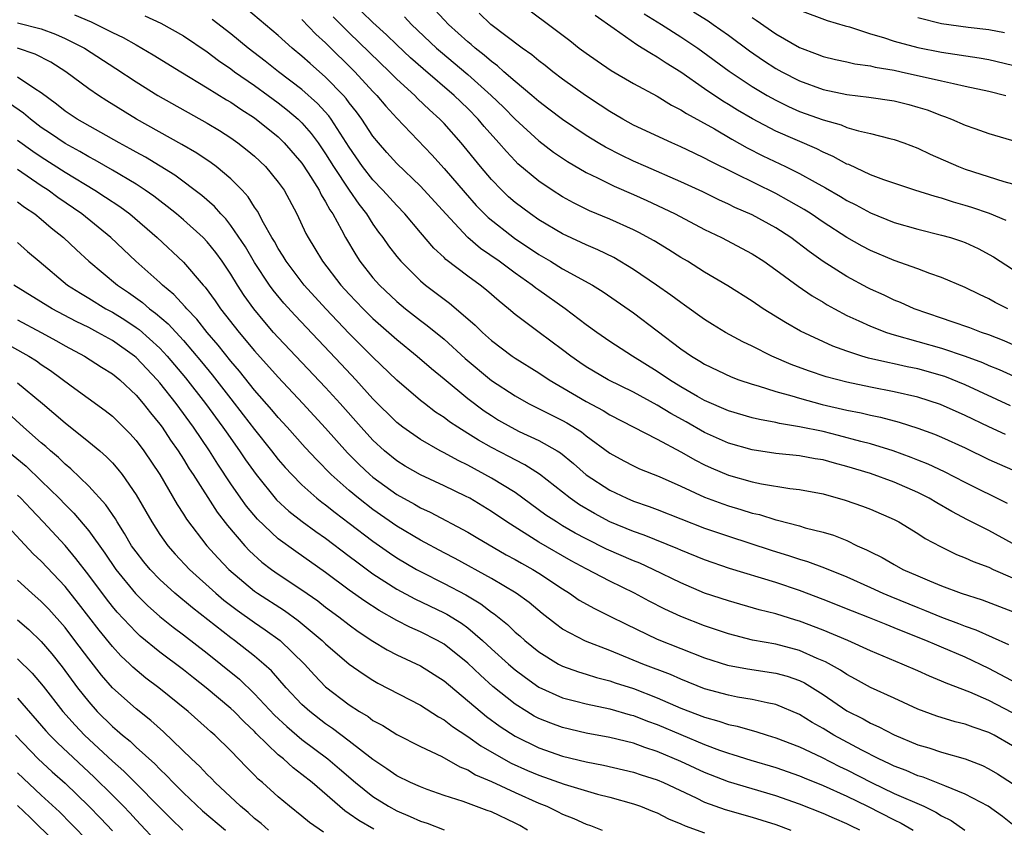
# Model space of a CAD drawing. Units: inches. Extents: x 2505447 to 2508000, y 1518000 to 1521000.
# Drawn here: x 2506031 to 2506114, y 1518177 to 1518245 of the extents above; entities that cross this region are included whole.
import ezdxf

# ---------------------------------------------------------------- set-up
doc = ezdxf.new("R2010")
doc.units = ezdxf.units.IN
doc.header["$MEASUREMENT"] = 0
doc.layers.add('LD25051518_2ft', color=113, linetype='Continuous')

msp = doc.modelspace()

# ---------------------------------------------------------------- linework, layer by layer
at = {"layer": 'LD25051518_2ft'}
for points, elevation in [([(2506073.047, 1518247.047), (2506075.805, 1518245), (2506077.626, 1518243.626), (2506078.414, 1518243), (2506079, 1518242.563), (2506079.915, 1518241.915), (2506081.105, 1518241.105), (2506083, 1518240.002), (2506085, 1518238.927), (2506086.191, 1518238.191), (2506087, 1518237.795), (2506087.472, 1518237.472), (2506089.827, 1518236.173), (2506091.303, 1518235.303), (2506092.588, 1518234.588), (2506093.917, 1518233.917), (2506095.832, 1518233), (2506097, 1518232.418), (2506098.32, 1518231.68), (2506099.208, 1518231.208), (2506100.468, 1518230.468), (2506101, 1518230.136), (2506101.762, 1518229.762), (2506103, 1518229.091), (2506105, 1518228.29), (2506107, 1518227.712), (2506109, 1518227.22), (2506109.749, 1518227), (2506110.694, 1518226.694), (2506111, 1518226.581), (2506112.082, 1518226.082), (2506113.39, 1518225.39), (2506117.059, 1518223)], 7694), ([(2506114.566, 1518204.565), (2506111, 1518206.338), (2506109.234, 1518207.234), (2506107.875, 1518207.875), (2506107, 1518208.212), (2506106.444, 1518208.444), (2506104.905, 1518209), (2506103, 1518209.605), (2506102.193, 1518209.807), (2506100.312, 1518210.312), (2506099, 1518210.627), (2506097, 1518211.042), (2506095.31, 1518211.31), (2506095, 1518211.39), (2506093.636, 1518211.636), (2506093, 1518211.797), (2506091, 1518212.39), (2506089, 1518213.259), (2506088.409, 1518213.591), (2506087, 1518214.405), (2506086.027, 1518215), (2506085, 1518215.707), (2506082.903, 1518217), (2506081, 1518218.226), (2506079.887, 1518219), (2506079, 1518219.649), (2506077.223, 1518221), (2506075, 1518222.555), (2506074.741, 1518222.741), (2506074.427, 1518223), (2506073, 1518223.998), (2506071.646, 1518225), (2506070.084, 1518226.084), (2506069.014, 1518227.014), (2506067.142, 1518229), (2506065, 1518231.343), (2506063, 1518233.245), (2506062.173, 1518234.173), (2506061.459, 1518235), (2506061, 1518235.573), (2506060.07, 1518237), (2506059.619, 1518237.619), (2506059, 1518238.388), (2506058.742, 1518238.742), (2506058.509, 1518239), (2506057, 1518240.555), (2506055.695, 1518241.695), (2506055, 1518242.331), (2506054.173, 1518243), (2506053, 1518244.05), (2506050.321, 1518246.321)], 7680), ([(2506119.818, 1518215.818), (2506114.291, 1518218.291), (2506113, 1518218.785), (2506112.359, 1518219), (2506111.376, 1518219.375), (2506109.907, 1518219.907), (2506109, 1518220.2), (2506106.699, 1518221), (2506105.53, 1518221.53), (2506105, 1518221.736), (2506104.14, 1518222.141), (2506103, 1518222.651), (2506102.769, 1518222.769), (2506101, 1518223.722), (2506099, 1518224.998), (2506097.826, 1518225.826), (2506096.264, 1518227), (2506095, 1518227.817), (2506093, 1518228.921), (2506091.557, 1518229.557), (2506091, 1518229.834), (2506090.198, 1518230.198), (2506088.856, 1518230.856), (2506087, 1518231.712), (2506084.022, 1518233), (2506083, 1518233.454), (2506081.953, 1518233.953), (2506080.632, 1518234.632), (2506080.019, 1518235), (2506079, 1518235.633), (2506077, 1518236.964), (2506075.85, 1518237.85), (2506075, 1518238.477), (2506074.404, 1518239), (2506073, 1518240.169), (2506072.05, 1518241), (2506071.502, 1518241.502), (2506071, 1518241.856), (2506070.399, 1518242.399), (2506069.615, 1518243), (2506069.293, 1518243.293), (2506069, 1518243.52), (2506067.369, 1518245), (2506067, 1518245.378), (2506066.226, 1518246.226)], 7690), ([(2506097, 1518246.204), (2506099.332, 1518245.332), (2506100.869, 1518244.868), (2506101.221, 1518244.779), (2506103, 1518244.201), (2506104.109, 1518243.89), (2506105, 1518243.591), (2506107, 1518243.06), (2506109, 1518242.664), (2506112.185, 1518242.185), (2506113, 1518242.032), (2506115, 1518241.558)], 7704), ([(2506035.809, 1518245.809), (2506037.209, 1518245.208), (2506037.664, 1518245), (2506039, 1518244.327), (2506039.902, 1518243.902), (2506041, 1518243.268), (2506041.494, 1518243), (2506042.439, 1518242.439), (2506044.765, 1518241), (2506047, 1518239.65), (2506048.634, 1518238.634), (2506049, 1518238.425), (2506049.836, 1518237.836), (2506051, 1518237.11), (2506053, 1518235.496), (2506053.51, 1518235), (2506055, 1518233.275), (2506055.539, 1518232.461), (2506056.444, 1518231), (2506056.619, 1518230.619), (2506057, 1518230.02), (2506057.349, 1518229.349), (2506057.604, 1518229), (2506058.349, 1518227.651), (2506058.681, 1518227), (2506059.538, 1518225.538), (2506059.892, 1518225), (2506061, 1518223.613), (2506061.541, 1518223), (2506063, 1518221.62), (2506063.736, 1518221), (2506065, 1518220.001), (2506065.582, 1518219.582), (2506067, 1518218.423), (2506068.791, 1518216.791), (2506071, 1518214.955), (2506073, 1518213.641), (2506074.118, 1518213), (2506077, 1518211.563), (2506077.366, 1518211.366), (2506078.602, 1518210.602), (2506079, 1518210.283), (2506081, 1518208.816), (2506082.17, 1518208.17), (2506083, 1518207.732), (2506083.498, 1518207.498), (2506085.165, 1518206.835), (2506087, 1518206.029), (2506089, 1518205.098), (2506090.522, 1518204.522), (2506091, 1518204.36), (2506092.055, 1518204.055), (2506093, 1518203.756), (2506093.623, 1518203.623), (2506095, 1518203.186), (2506095.161, 1518203.161), (2506097, 1518202.665), (2506097.486, 1518202.514), (2506099, 1518202.133), (2506099.877, 1518201.877), (2506101, 1518201.423), (2506101.884, 1518201), (2506102.662, 1518200.662), (2506103, 1518200.481), (2506103.995, 1518199.995), (2506105, 1518199.402), (2506105.732, 1518199), (2506107, 1518198.441), (2506107.974, 1518198.026), (2506109, 1518197.613), (2506110.65, 1518197), (2506112.436, 1518196.436), (2506115, 1518195.453)], 7674), ([(2506041.729, 1518245.728), (2506043.1, 1518245.1), (2506045, 1518244.022), (2506047, 1518242.672), (2506047.943, 1518241.943), (2506049, 1518241.234), (2506049.308, 1518241), (2506051, 1518239.828), (2506052.151, 1518239), (2506053, 1518238.377), (2506053.772, 1518237.772), (2506054.679, 1518237), (2506055, 1518236.688), (2506055.791, 1518235.79), (2506056.371, 1518235), (2506057, 1518234.087), (2506057.675, 1518233), (2506059, 1518231.003), (2506059.814, 1518229.815), (2506060.464, 1518229), (2506061, 1518228.148), (2506061.475, 1518227.475), (2506061.84, 1518227), (2506062.308, 1518226.308), (2506063, 1518225.409), (2506063.344, 1518225), (2506065, 1518223.359), (2506065.421, 1518223), (2506067, 1518221.794), (2506067.462, 1518221.462), (2506068.032, 1518221), (2506069.626, 1518219.626), (2506070.239, 1518219), (2506071, 1518218.31), (2506072.753, 1518217), (2506073, 1518216.833), (2506075, 1518215.589), (2506075.866, 1518215), (2506079, 1518213.182), (2506080.42, 1518212.42), (2506081, 1518212.056), (2506085, 1518210.001), (2506087, 1518208.93), (2506088.218, 1518208.218), (2506089, 1518207.822), (2506089.561, 1518207.561), (2506091, 1518206.946), (2506093, 1518206.381), (2506093.793, 1518206.207), (2506096.176, 1518205.824), (2506097, 1518205.744), (2506099, 1518205.367), (2506100.852, 1518204.852), (2506102.338, 1518204.338), (2506103, 1518204.081), (2506105, 1518203.207), (2506105.4, 1518203), (2506107, 1518202.038), (2506107.614, 1518201.614), (2506108.92, 1518200.92), (2506110.269, 1518200.269), (2506111, 1518199.987), (2506111.671, 1518199.671), (2506113, 1518199.176), (2506113.368, 1518199), (2506115, 1518198.292)], 7676), ([(2506115, 1518201.194), (2506113, 1518202.274), (2506111.186, 1518203.186), (2506109.872, 1518203.872), (2506108.604, 1518204.604), (2506107.963, 1518205), (2506107, 1518205.488), (2506105, 1518206.364), (2506103, 1518207.096), (2506101, 1518207.69), (2506099.96, 1518207.96), (2506099, 1518208.234), (2506098.338, 1518208.338), (2506097, 1518208.595), (2506095, 1518208.793), (2506093, 1518209.085), (2506091, 1518209.659), (2506089, 1518210.562), (2506087.448, 1518211.448), (2506086.154, 1518212.154), (2506085, 1518212.868), (2506083, 1518213.949), (2506080.858, 1518215), (2506079, 1518216.094), (2506078.455, 1518216.455), (2506077.692, 1518217), (2506077, 1518217.541), (2506075.021, 1518219), (2506073, 1518220.517), (2506072.443, 1518221), (2506071.643, 1518221.643), (2506070.574, 1518222.574), (2506070.036, 1518223), (2506069, 1518223.747), (2506067.153, 1518225.153), (2506067, 1518225.311), (2506066.123, 1518226.123), (2506065, 1518227.429), (2506063.68, 1518229), (2506063, 1518229.7), (2506061.839, 1518231), (2506061, 1518231.866), (2506060.125, 1518233), (2506059, 1518234.648), (2506057.479, 1518237), (2506057.277, 1518237.277), (2506056.325, 1518238.326), (2506055, 1518239.508), (2506053.029, 1518241), (2506051.901, 1518241.901), (2506050.448, 1518243), (2506049, 1518244.192), (2506047.423, 1518245.423)], 7678), ([(2506055, 1518245.411), (2506056.179, 1518244.179), (2506057, 1518243.44), (2506059.478, 1518241), (2506061, 1518239.338), (2506061.332, 1518239), (2506062.091, 1518238.091), (2506063, 1518237.084), (2506065.975, 1518233.975), (2506067, 1518232.848), (2506068.775, 1518230.775), (2506069.721, 1518229.721), (2506070.71, 1518228.71), (2506072.952, 1518226.952), (2506075, 1518225.575), (2506075.989, 1518225), (2506077, 1518224.377), (2506079.53, 1518223), (2506080.432, 1518222.432), (2506083, 1518220.642), (2506087, 1518217.608), (2506087.875, 1518217), (2506088.581, 1518216.581), (2506089, 1518216.311), (2506091.242, 1518215.242), (2506091.887, 1518215), (2506093, 1518214.621), (2506093.518, 1518214.481), (2506095, 1518214.006), (2506096.361, 1518213.64), (2506097, 1518213.437), (2506098.92, 1518212.92), (2506101, 1518212.437), (2506102.2, 1518212.2), (2506103, 1518212.004), (2506103.839, 1518211.839), (2506105.416, 1518211.416), (2506107, 1518210.91), (2506108.399, 1518210.399), (2506109, 1518210.153), (2506111, 1518209.246), (2506113, 1518208.278), (2506115.881, 1518207)], 7682), ([(2506114.387, 1518210.387), (2506113, 1518211.018), (2506111, 1518211.987), (2506108.917, 1518212.917), (2506107, 1518213.538), (2506105, 1518213.997), (2506103, 1518214.372), (2506101, 1518214.792), (2506099.265, 1518215.265), (2506097.765, 1518215.765), (2506096.299, 1518216.299), (2506094.67, 1518217), (2506093, 1518217.851), (2506092.215, 1518218.215), (2506090.768, 1518219), (2506089.665, 1518219.665), (2506089, 1518220.091), (2506087.31, 1518221.31), (2506087, 1518221.514), (2506086.152, 1518222.152), (2506084.939, 1518223), (2506083, 1518224.312), (2506081.318, 1518225.318), (2506079.978, 1518225.978), (2506079, 1518226.379), (2506078.585, 1518226.585), (2506077, 1518227.311), (2506075, 1518228.507), (2506074.288, 1518229), (2506073, 1518229.974), (2506072.453, 1518230.453), (2506071.876, 1518231), (2506071, 1518231.913), (2506070.075, 1518233), (2506068.442, 1518235), (2506067, 1518236.625), (2506066.643, 1518237), (2506065.776, 1518237.776), (2506064.755, 1518238.755), (2506064.523, 1518239), (2506063, 1518240.386), (2506062.398, 1518241), (2506059, 1518244.283), (2506057.636, 1518245.636)], 7684), ([(2506114.815, 1518212.815), (2506111, 1518214.577), (2506109.267, 1518215.267), (2506107, 1518215.921), (2506106.103, 1518216.102), (2506105, 1518216.36), (2506104.456, 1518216.456), (2506102.835, 1518216.835), (2506102.259, 1518217), (2506101, 1518217.405), (2506099.832, 1518217.831), (2506097.094, 1518219.094), (2506095.824, 1518219.824), (2506093.95, 1518221), (2506093, 1518221.647), (2506090.946, 1518222.946), (2506089, 1518224.097), (2506087.555, 1518225), (2506087, 1518225.322), (2506085.972, 1518225.972), (2506084.727, 1518226.727), (2506083.436, 1518227.436), (2506083, 1518227.652), (2506081, 1518228.565), (2506079.272, 1518229.272), (2506077.924, 1518229.924), (2506077, 1518230.435), (2506076.118, 1518231), (2506075, 1518231.754), (2506073.239, 1518233.239), (2506073, 1518233.471), (2506072.259, 1518234.259), (2506071.637, 1518235), (2506070.394, 1518236.393), (2506069.889, 1518237), (2506069, 1518237.9), (2506067.859, 1518239), (2506065.236, 1518241.236), (2506064.175, 1518242.175), (2506063, 1518243.282), (2506062.131, 1518244.131), (2506061, 1518245.153), (2506060.059, 1518246.059)], 7686), ([(2506063.647, 1518245.647), (2506064.262, 1518245), (2506066.365, 1518243), (2506066.7, 1518242.701), (2506069, 1518240.764), (2506070.988, 1518239), (2506072.01, 1518238.01), (2506073, 1518237.006), (2506075, 1518235.163), (2506076.228, 1518234.228), (2506077.424, 1518233.424), (2506079, 1518232.499), (2506079.956, 1518232.044), (2506081.346, 1518231.346), (2506083, 1518230.635), (2506084.128, 1518230.128), (2506085.498, 1518229.498), (2506086.515, 1518229), (2506089, 1518227.681), (2506090.427, 1518227), (2506093, 1518225.635), (2506093.99, 1518225), (2506095, 1518224.286), (2506096.892, 1518222.892), (2506098.075, 1518222.075), (2506099, 1518221.543), (2506099.335, 1518221.335), (2506099.947, 1518221), (2506101, 1518220.442), (2506102.009, 1518219.991), (2506103, 1518219.517), (2506104.358, 1518219), (2506105, 1518218.799), (2506109, 1518217.658), (2506110.994, 1518216.994), (2506112.456, 1518216.456), (2506113, 1518216.213), (2506113.859, 1518215.859), (2506119, 1518213.524)], 7688), ([(2506114.596, 1518221), (2506113.536, 1518221.536), (2506113, 1518221.847), (2506112.2, 1518222.199), (2506111, 1518222.799), (2506109, 1518223.649), (2506108.019, 1518223.981), (2506107, 1518224.373), (2506105, 1518225.078), (2506103, 1518225.907), (2506102.287, 1518226.287), (2506101, 1518227.014), (2506099, 1518228.316), (2506097.996, 1518229), (2506097.386, 1518229.386), (2506096.119, 1518230.119), (2506095, 1518230.719), (2506091.577, 1518232.423), (2506089.457, 1518233.457), (2506089, 1518233.715), (2506088.118, 1518234.118), (2506087, 1518234.668), (2506086.22, 1518235), (2506083, 1518236.503), (2506082.091, 1518237), (2506081, 1518237.642), (2506080.191, 1518238.191), (2506078.929, 1518239), (2506077, 1518240.385), (2506076.188, 1518241), (2506075.526, 1518241.526), (2506075, 1518241.915), (2506074.416, 1518242.416), (2506073.584, 1518243), (2506070.944, 1518245), (2506069.952, 1518245.952)], 7692), ([(2506114.46, 1518228.46), (2506113.039, 1518229.039), (2506111.553, 1518229.553), (2506111, 1518229.726), (2506110.001, 1518230.001), (2506109, 1518230.326), (2506108.461, 1518230.461), (2506106.751, 1518231), (2506104.128, 1518231.872), (2506103, 1518232.301), (2506101.16, 1518233.16), (2506101, 1518233.212), (2506099.857, 1518233.857), (2506099, 1518234.209), (2506098.482, 1518234.482), (2506095, 1518235.997), (2506093.027, 1518237.027), (2506091.766, 1518237.766), (2506091, 1518238.251), (2506090.529, 1518238.529), (2506089, 1518239.569), (2506087, 1518240.97), (2506085.74, 1518241.74), (2506085, 1518242.239), (2506084.501, 1518242.501), (2506083.73, 1518243), (2506083.26, 1518243.26), (2506081.373, 1518244.626), (2506079.759, 1518245.759)], 7696), ([(2506083.894, 1518245.894), (2506085.355, 1518245), (2506087, 1518243.952), (2506088.42, 1518243), (2506091.059, 1518241.059), (2506093, 1518239.764), (2506094.27, 1518239), (2506095, 1518238.59), (2506096.069, 1518238.069), (2506097, 1518237.66), (2506099, 1518236.934), (2506100.514, 1518236.514), (2506101, 1518236.307), (2506101.998, 1518236.002), (2506103, 1518235.787), (2506104.637, 1518235.363), (2506105, 1518235.287), (2506105.812, 1518235), (2506107, 1518234.553), (2506108.039, 1518234.039), (2506110.417, 1518233), (2506111, 1518232.781), (2506114.261, 1518231.74), (2506115, 1518231.536)], 7698), ([(2506088.047, 1518246.047), (2506089.287, 1518245.287), (2506089.715, 1518245), (2506091, 1518244.087), (2506092.777, 1518242.777), (2506093.963, 1518241.963), (2506095, 1518241.289), (2506095.517, 1518241), (2506097, 1518240.233), (2506099, 1518239.503), (2506101, 1518239.082), (2506102.866, 1518238.866), (2506105, 1518238.534), (2506106.235, 1518238.235), (2506107, 1518238.02), (2506107.785, 1518237.785), (2506109, 1518237.31), (2506109.238, 1518237.238), (2506109.851, 1518237), (2506111, 1518236.49), (2506111.796, 1518236.204), (2506113, 1518235.792), (2506117, 1518234.615)], 7700), ([(2506093, 1518245.584), (2506093.359, 1518245.359), (2506095, 1518244.208), (2506097, 1518243.047), (2506098.496, 1518242.496), (2506099, 1518242.293), (2506100.04, 1518242.04), (2506101, 1518241.835), (2506101.673, 1518241.673), (2506103, 1518241.494), (2506103.39, 1518241.39), (2506105, 1518241.122), (2506105.584, 1518241), (2506109, 1518240.244), (2506110.002, 1518239.998), (2506111, 1518239.793), (2506113, 1518239.349), (2506114.418, 1518239)], 7702), ([(2506107, 1518245.587), (2506109, 1518245.083), (2506111.232, 1518244.768), (2506113, 1518244.555), (2506114.305, 1518244.305)], 7706), ([(2506031, 1518245.137), (2506033, 1518244.617), (2506034.183, 1518244.182), (2506035, 1518243.822), (2506036.631, 1518243), (2506039.286, 1518241.285), (2506041, 1518240.139), (2506042.842, 1518239), (2506047, 1518236.658), (2506048.034, 1518236.034), (2506049, 1518235.414), (2506049.588, 1518235), (2506050.389, 1518234.389), (2506051, 1518233.866), (2506051.916, 1518233), (2506053, 1518231.693), (2506053.487, 1518231), (2506054.558, 1518229), (2506055.337, 1518227.337), (2506055.514, 1518227), (2506056.087, 1518226.087), (2506056.723, 1518225), (2506058.288, 1518223), (2506059, 1518222.223), (2506060.172, 1518221), (2506061, 1518220.181), (2506063, 1518218.393), (2506064.724, 1518217), (2506065.944, 1518215.944), (2506067, 1518215.092), (2506069, 1518213.434), (2506070.387, 1518212.387), (2506071, 1518211.98), (2506071.606, 1518211.606), (2506072.656, 1518211), (2506073.352, 1518210.648), (2506075, 1518209.883), (2506076.547, 1518209), (2506076.826, 1518208.826), (2506077.932, 1518207.932), (2506079, 1518206.989), (2506081, 1518205.677), (2506082.423, 1518205), (2506083, 1518204.751), (2506084.308, 1518204.308), (2506085, 1518204.044), (2506089, 1518202.487), (2506091, 1518201.798), (2506094.623, 1518200.624), (2506096.156, 1518200.156), (2506097, 1518199.869), (2506097.674, 1518199.674), (2506099.126, 1518199.126), (2506101, 1518198.365), (2506103, 1518197.478), (2506104.04, 1518197), (2506104.714, 1518196.714), (2506107, 1518195.783), (2506107.57, 1518195.57), (2506109, 1518194.971), (2506110.44, 1518194.44), (2506111, 1518194.209), (2506111.902, 1518193.902), (2506114.654, 1518192.654)], 7672), ([(2506115.379, 1518189.379), (2506113, 1518190.636), (2506111, 1518191.584), (2506109, 1518192.433), (2506108.593, 1518192.592), (2506107.674, 1518193), (2506105.752, 1518193.752), (2506105, 1518194.076), (2506104.333, 1518194.333), (2506102.922, 1518194.922), (2506101.473, 1518195.473), (2506099, 1518196.462), (2506097, 1518197.228), (2506095, 1518197.897), (2506091.087, 1518199.087), (2506089, 1518199.801), (2506087, 1518200.613), (2506086.737, 1518200.737), (2506083.882, 1518201.882), (2506083, 1518202.185), (2506081, 1518203.023), (2506079.711, 1518203.711), (2506078.447, 1518204.447), (2506077.642, 1518205), (2506075.047, 1518207.047), (2506073.831, 1518207.831), (2506073, 1518208.242), (2506072.511, 1518208.511), (2506071, 1518209.286), (2506069.903, 1518209.903), (2506069, 1518210.482), (2506068.153, 1518211), (2506067.46, 1518211.46), (2506067, 1518211.816), (2506066.281, 1518212.281), (2506065.335, 1518213), (2506065, 1518213.266), (2506063, 1518214.978), (2506061, 1518216.899), (2506059, 1518218.92), (2506057.012, 1518221), (2506055.199, 1518223), (2506053.672, 1518225), (2506053.427, 1518225.427), (2506053, 1518226.089), (2506052.674, 1518226.674), (2506052.467, 1518227), (2506051.756, 1518228.244), (2506051.241, 1518229.241), (2506051, 1518229.579), (2506050.452, 1518230.452), (2506049.944, 1518231), (2506049, 1518231.956), (2506047.757, 1518233), (2506047.326, 1518233.326), (2506046.127, 1518234.127), (2506044.867, 1518234.867), (2506041.039, 1518237), (2506038.536, 1518238.536), (2506037.813, 1518239), (2506037, 1518239.567), (2506035.074, 1518241), (2506033.807, 1518241.807), (2506032.487, 1518242.488), (2506030.992, 1518242.992)], 7670), ([(2506115, 1518186.901), (2506113, 1518187.932), (2506111.372, 1518188.628), (2506109.385, 1518189.385), (2506109, 1518189.567), (2506107.983, 1518189.982), (2506107, 1518190.43), (2506105.686, 1518191), (2506103, 1518192.124), (2506101.1, 1518193), (2506099, 1518193.88), (2506097, 1518194.628), (2506096.706, 1518194.707), (2506095, 1518195.236), (2506093.591, 1518195.591), (2506091, 1518196.331), (2506089, 1518197.004), (2506087, 1518197.85), (2506084.661, 1518199), (2506083.517, 1518199.517), (2506083, 1518199.72), (2506080.714, 1518200.714), (2506079, 1518201.567), (2506078.07, 1518202.07), (2506077, 1518202.685), (2506076.478, 1518203), (2506075.589, 1518203.589), (2506073, 1518205.476), (2506071, 1518206.704), (2506069, 1518207.789), (2506068.182, 1518208.182), (2506067, 1518208.838), (2506066.678, 1518209), (2506065, 1518209.952), (2506063.506, 1518211), (2506063, 1518211.402), (2506061, 1518213.392), (2506059.539, 1518215), (2506058.312, 1518216.312), (2506054.419, 1518220.419), (2506053.475, 1518221.475), (2506052.573, 1518222.573), (2506052.272, 1518223), (2506051, 1518224.915), (2506050.223, 1518226.223), (2506049, 1518228.029), (2506048.575, 1518228.575), (2506048.157, 1518229), (2506047.623, 1518229.622), (2506046.558, 1518230.558), (2506044.266, 1518232.266), (2506041.784, 1518233.785), (2506041, 1518234.208), (2506040.501, 1518234.501), (2506039.568, 1518235), (2506036.022, 1518237), (2506035, 1518237.681), (2506034.275, 1518238.275), (2506033, 1518239.21), (2506032.454, 1518239.546), (2506031, 1518240.534)], 7668), ([(2506115, 1518184.098), (2506113.428, 1518185), (2506113, 1518185.223), (2506111.67, 1518185.67), (2506111, 1518185.927), (2506110.137, 1518186.137), (2506108.607, 1518186.607), (2506107, 1518187.214), (2506105, 1518188.129), (2506103, 1518189.021), (2506101.731, 1518189.731), (2506101, 1518190.115), (2506100.478, 1518190.479), (2506099.207, 1518191.208), (2506098.509, 1518191.491), (2506097, 1518192.15), (2506095, 1518192.674), (2506093.036, 1518193.035), (2506091, 1518193.546), (2506089, 1518194.225), (2506087, 1518195.014), (2506085.644, 1518195.644), (2506084.324, 1518196.324), (2506083.085, 1518197), (2506081, 1518197.995), (2506079, 1518199.032), (2506077.728, 1518199.728), (2506075, 1518201.295), (2506072.291, 1518203), (2506071, 1518203.889), (2506069.166, 1518205), (2506068.816, 1518205.184), (2506067, 1518206.065), (2506065, 1518206.986), (2506063.722, 1518207.722), (2506063, 1518208.171), (2506061.983, 1518209), (2506061, 1518209.908), (2506059.998, 1518211), (2506058.222, 1518213), (2506057, 1518214.344), (2506053, 1518218.57), (2506052.614, 1518219), (2506051.86, 1518219.86), (2506050.927, 1518221), (2506050.123, 1518222.123), (2506049.554, 1518223), (2506049, 1518223.903), (2506048.261, 1518225), (2506047.732, 1518225.733), (2506047, 1518226.652), (2506046.663, 1518227), (2506045, 1518228.502), (2506044.418, 1518229), (2506043.635, 1518229.635), (2506043, 1518230.099), (2506042.495, 1518230.495), (2506041.778, 1518231), (2506041, 1518231.505), (2506039, 1518232.689), (2506037.532, 1518233.532), (2506037, 1518233.807), (2506036.258, 1518234.258), (2506035, 1518234.939), (2506033.784, 1518235.784), (2506033, 1518236.307), (2506032.073, 1518237), (2506031.499, 1518237.499), (2506030.313, 1518238.313)], 7666), ([(2506031, 1518235.235), (2506032.291, 1518234.291), (2506033, 1518233.816), (2506035, 1518232.518), (2506037.513, 1518231), (2506038.421, 1518230.421), (2506039.62, 1518229.62), (2506040.472, 1518229), (2506042.78, 1518227), (2506045, 1518224.931), (2506046.66, 1518223), (2506046.827, 1518222.827), (2506047.676, 1518221.676), (2506048.132, 1518221), (2506049.696, 1518219), (2506051, 1518217.439), (2506053, 1518215.216), (2506055.084, 1518213), (2506057, 1518210.927), (2506058.849, 1518208.849), (2506059.842, 1518207.842), (2506060.741, 1518207), (2506061, 1518206.781), (2506063, 1518205.322), (2506064.498, 1518204.498), (2506065, 1518204.196), (2506065.822, 1518203.822), (2506069, 1518202.152), (2506069.715, 1518201.715), (2506072.238, 1518200.238), (2506073, 1518199.837), (2506073.527, 1518199.527), (2506074.496, 1518199), (2506075, 1518198.686), (2506077, 1518197.352), (2506077.584, 1518197), (2506078.414, 1518196.414), (2506079.687, 1518195.687), (2506081, 1518195.058), (2506082.366, 1518194.366), (2506085, 1518193.117), (2506087, 1518192.309), (2506089, 1518191.524), (2506090.919, 1518190.919), (2506092.612, 1518190.611), (2506095, 1518190.249), (2506095.976, 1518189.976), (2506097, 1518189.616), (2506097.418, 1518189.418), (2506098.102, 1518189), (2506099, 1518188.426), (2506101, 1518187.058), (2506102.374, 1518186.375), (2506103, 1518186.018), (2506103.711, 1518185.711), (2506105, 1518185.035), (2506107, 1518184.202), (2506107.924, 1518183.924), (2506109, 1518183.575), (2506111, 1518183.007), (2506112.444, 1518182.444), (2506113, 1518182.172), (2506113.731, 1518181.731), (2506115, 1518180.929)], 7664), ([(2506115, 1518177.459), (2506114.144, 1518178.144), (2506112.934, 1518179), (2506111, 1518180.034), (2506109.279, 1518180.721), (2506109, 1518180.852), (2506107.45, 1518181.45), (2506107, 1518181.578), (2506106.014, 1518182.014), (2506105, 1518182.393), (2506104.6, 1518182.6), (2506103.713, 1518183), (2506102.266, 1518183.734), (2506099.908, 1518185), (2506099, 1518185.556), (2506098.076, 1518186.076), (2506097, 1518186.745), (2506095, 1518187.595), (2506094.275, 1518187.725), (2506093, 1518188.023), (2506091.785, 1518188.215), (2506091, 1518188.374), (2506089, 1518188.921), (2506087, 1518189.722), (2506086.116, 1518190.116), (2506083.791, 1518191), (2506081, 1518192.146), (2506078.927, 1518192.927), (2506077, 1518193.955), (2506076.394, 1518194.394), (2506075.278, 1518195.278), (2506074.19, 1518196.19), (2506073.083, 1518197), (2506071, 1518198.231), (2506067.924, 1518199.924), (2506067, 1518200.394), (2506065, 1518201.452), (2506063, 1518202.643), (2506061, 1518204.048), (2506059.775, 1518205), (2506059, 1518205.653), (2506057.477, 1518207), (2506056.245, 1518208.245), (2506055.287, 1518209.287), (2506053.753, 1518211), (2506053, 1518211.818), (2506052.466, 1518212.466), (2506051, 1518214.138), (2506049.723, 1518215.723), (2506049, 1518216.563), (2506047.93, 1518217.93), (2506047.009, 1518219), (2506046.125, 1518220.125), (2506045.272, 1518221), (2506045.156, 1518221.156), (2506044.199, 1518222.199), (2506043.222, 1518223), (2506043, 1518223.215), (2506040.99, 1518225), (2506038.874, 1518227), (2506036.424, 1518229), (2506034.393, 1518230.393), (2506033.569, 1518231), (2506033, 1518231.372), (2506031, 1518232.74)], 7662), ([(2506031, 1518230.029), (2506031.581, 1518229.581), (2506032.454, 1518229), (2506033, 1518228.558), (2506033.836, 1518227.835), (2506034.876, 1518227), (2506035.957, 1518225.957), (2506037.006, 1518225), (2506039.424, 1518223), (2506040.367, 1518222.367), (2506041.531, 1518221.531), (2506042.133, 1518221), (2506042.639, 1518220.639), (2506043.714, 1518219.714), (2506045, 1518218.326), (2506046.53, 1518216.53), (2506047.423, 1518215.423), (2506049, 1518213.382), (2506050.053, 1518212.053), (2506051, 1518210.799), (2506052.438, 1518209), (2506053, 1518208.272), (2506053.591, 1518207.591), (2506054.137, 1518207), (2506055, 1518206.134), (2506056.269, 1518205), (2506056.673, 1518204.673), (2506057, 1518204.442), (2506057.799, 1518203.799), (2506059, 1518202.909), (2506061, 1518201.371), (2506062.384, 1518200.384), (2506063, 1518199.978), (2506064.674, 1518199), (2506065, 1518198.819), (2506067, 1518197.816), (2506068.838, 1518196.838), (2506070.097, 1518196.097), (2506071, 1518195.388), (2506071.238, 1518195.238), (2506072.346, 1518194.346), (2506073, 1518193.708), (2506073.387, 1518193.387), (2506073.811, 1518193), (2506075, 1518192.038), (2506076.673, 1518191), (2506077, 1518190.827), (2506078.342, 1518190.341), (2506079, 1518190.153), (2506079.876, 1518189.876), (2506081, 1518189.596), (2506081.437, 1518189.437), (2506083, 1518188.933), (2506085, 1518188.165), (2506087, 1518187.299), (2506089, 1518186.516), (2506090.19, 1518186.19), (2506091, 1518185.907), (2506091.757, 1518185.757), (2506093, 1518185.387), (2506093.313, 1518185.313), (2506094.287, 1518185), (2506095, 1518184.793), (2506097, 1518184.026), (2506098.861, 1518183.14), (2506100.37, 1518182.37), (2506101, 1518182.077), (2506103.094, 1518181), (2506105, 1518180.095), (2506107.492, 1518179), (2506108.521, 1518178.521), (2506109, 1518178.207), (2506109.805, 1518177.805), (2506110.955, 1518177)], 7660), ([(2506031, 1518226.603), (2506031.838, 1518225.838), (2506032.809, 1518225), (2506035.219, 1518223), (2506036.303, 1518222.303), (2506037, 1518221.898), (2506038.442, 1518221), (2506039, 1518220.699), (2506040.05, 1518220.05), (2506041, 1518219.421), (2506041.246, 1518219.246), (2506043, 1518217.67), (2506043.634, 1518217), (2506045.174, 1518215.174), (2506046.855, 1518213), (2506048.327, 1518211), (2506048.595, 1518210.595), (2506049.74, 1518209), (2506050.243, 1518208.244), (2506051.126, 1518207), (2506052.867, 1518204.867), (2506053.904, 1518203.904), (2506055.029, 1518203.029), (2506056.188, 1518202.188), (2506057, 1518201.636), (2506059, 1518200.123), (2506059.624, 1518199.624), (2506061, 1518198.625), (2506063, 1518197.342), (2506064.52, 1518196.52), (2506067, 1518195.345), (2506067.226, 1518195.226), (2506068.458, 1518194.458), (2506069, 1518194.061), (2506070.251, 1518193), (2506071, 1518192.298), (2506072.429, 1518191), (2506073, 1518190.509), (2506073.863, 1518189.863), (2506075, 1518189.067), (2506077, 1518188.162), (2506078.112, 1518187.888), (2506079, 1518187.644), (2506081, 1518187.223), (2506082.724, 1518186.724), (2506083, 1518186.657), (2506084.186, 1518186.186), (2506085, 1518185.898), (2506089, 1518184.214), (2506090.248, 1518183.751), (2506091, 1518183.492), (2506091.387, 1518183.387), (2506092.909, 1518182.908), (2506095, 1518182.284), (2506097, 1518181.58), (2506097.4, 1518181.399), (2506099, 1518180.759), (2506101, 1518179.844), (2506102.746, 1518179), (2506105, 1518177.86), (2506105.586, 1518177.586), (2506106.614, 1518177)], 7658), ([(2506102.103, 1518177), (2506101.35, 1518177.35), (2506101, 1518177.53), (2506099.963, 1518177.963), (2506099, 1518178.401), (2506097, 1518179.18), (2506095, 1518179.877), (2506091, 1518181.08), (2506089, 1518181.852), (2506087, 1518182.786), (2506085, 1518183.631), (2506083.956, 1518183.957), (2506083, 1518184.318), (2506081, 1518184.816), (2506079, 1518185.185), (2506077, 1518185.647), (2506076.008, 1518186.008), (2506075, 1518186.415), (2506074.617, 1518186.617), (2506073.985, 1518187), (2506073, 1518187.627), (2506071.125, 1518189.125), (2506070.063, 1518190.063), (2506069, 1518191.095), (2506067, 1518192.689), (2506066.442, 1518193), (2506065, 1518193.716), (2506064.108, 1518194.108), (2506063, 1518194.682), (2506061.528, 1518195.528), (2506060.312, 1518196.312), (2506059, 1518197.252), (2506057, 1518198.742), (2506054.496, 1518200.496), (2506053, 1518201.587), (2506051.244, 1518203.244), (2506050.329, 1518204.329), (2506049.853, 1518205), (2506049, 1518206.23), (2506047.887, 1518207.887), (2506047.194, 1518209), (2506045.833, 1518211), (2506044.369, 1518213), (2506043, 1518214.748), (2506042.785, 1518215), (2506041, 1518216.897), (2506040.877, 1518217), (2506039, 1518218.319), (2506037.773, 1518219), (2506037, 1518219.407), (2506035.929, 1518219.929), (2506033.923, 1518221), (2506030.675, 1518223)], 7656), ([(2506031, 1518220.057), (2506032.983, 1518219), (2506034.287, 1518218.287), (2506035, 1518217.871), (2506036.657, 1518217), (2506038.076, 1518216.076), (2506039, 1518215.511), (2506039.615, 1518215), (2506041, 1518213.705), (2506041.599, 1518213), (2506042.212, 1518212.212), (2506043, 1518211.266), (2506043.195, 1518211), (2506043.912, 1518209.912), (2506044.556, 1518209), (2506045, 1518208.302), (2506045.49, 1518207.49), (2506045.817, 1518207), (2506047.84, 1518203.84), (2506048.705, 1518202.705), (2506050.169, 1518201), (2506050.571, 1518200.571), (2506051.621, 1518199.622), (2506052.438, 1518199), (2506053, 1518198.598), (2506055, 1518197.264), (2506056.334, 1518196.334), (2506057, 1518195.819), (2506058.117, 1518195), (2506059, 1518194.311), (2506059.76, 1518193.76), (2506061, 1518192.95), (2506062.202, 1518192.202), (2506063, 1518191.794), (2506065, 1518190.853), (2506067, 1518189.597), (2506070.594, 1518186.594), (2506071.745, 1518185.745), (2506073, 1518184.927), (2506075, 1518183.935), (2506077, 1518183.234), (2506079, 1518182.753), (2506080.472, 1518182.471), (2506083, 1518181.872), (2506083.65, 1518181.65), (2506085, 1518181.229), (2506085.527, 1518181), (2506088.289, 1518179.711), (2506089, 1518179.363), (2506090.73, 1518178.73), (2506093, 1518178.091), (2506093.835, 1518177.835), (2506095, 1518177.461), (2506096.277, 1518177)], 7654), ([(2506029, 1518218.615), (2506031.934, 1518217), (2506032.591, 1518216.591), (2506033, 1518216.294), (2506033.783, 1518215.783), (2506035.509, 1518214.491), (2506038.401, 1518212.401), (2506039, 1518211.922), (2506040.467, 1518210.467), (2506041, 1518209.877), (2506041.658, 1518209), (2506043, 1518207.018), (2506044.472, 1518204.472), (2506045, 1518203.665), (2506045.25, 1518203.25), (2506046.977, 1518201), (2506047.935, 1518199.935), (2506048.823, 1518199), (2506051, 1518197.167), (2506051.236, 1518197), (2506053.524, 1518195.524), (2506054.692, 1518194.692), (2506056.722, 1518193), (2506057, 1518192.722), (2506059, 1518191.01), (2506060.173, 1518190.173), (2506061, 1518189.643), (2506061.408, 1518189.408), (2506065, 1518187.539), (2506066.542, 1518186.542), (2506067, 1518186.295), (2506067.724, 1518185.724), (2506069, 1518184.89), (2506070.104, 1518184.105), (2506072.023, 1518183), (2506072.654, 1518182.654), (2506074.033, 1518182.033), (2506075, 1518181.619), (2506077.135, 1518180.865), (2506079.965, 1518180.035), (2506081, 1518179.772), (2506083, 1518179.203), (2506083.58, 1518179), (2506084.59, 1518178.59), (2506085, 1518178.438), (2506085.952, 1518177.952), (2506087, 1518177.534), (2506087.355, 1518177.355), (2506089, 1518176.751)], 7652), ([(2506031, 1518214.74), (2506033.101, 1518213), (2506035, 1518211.355), (2506037, 1518209.777), (2506037.93, 1518209), (2506038.504, 1518208.504), (2506039, 1518207.982), (2506039.461, 1518207.461), (2506039.821, 1518207), (2506041, 1518205.301), (2506042.315, 1518203), (2506043, 1518201.943), (2506043.673, 1518201), (2506044.296, 1518200.296), (2506045.513, 1518199), (2506047.72, 1518197), (2506048.413, 1518196.413), (2506049.544, 1518195.544), (2506051, 1518194.511), (2506051.907, 1518193.907), (2506053.164, 1518193), (2506055.208, 1518191), (2506056.062, 1518190.062), (2506057, 1518189.096), (2506059, 1518187.57), (2506059.874, 1518187), (2506060.578, 1518186.578), (2506061, 1518186.256), (2506061.818, 1518185.818), (2506063, 1518185.053), (2506065, 1518184.049), (2506066.804, 1518183.196), (2506068.322, 1518182.322), (2506069, 1518182.067), (2506069.664, 1518181.664), (2506071, 1518181.101), (2506073, 1518180.163), (2506075, 1518179.262), (2506075.662, 1518179), (2506076.571, 1518178.571), (2506077, 1518178.344), (2506077.964, 1518177.964), (2506079, 1518177.502), (2506079.372, 1518177.373), (2506080.336, 1518177)], 7650), ([(2506074.052, 1518177), (2506073.383, 1518177.383), (2506073, 1518177.582), (2506071, 1518178.533), (2506070.648, 1518178.648), (2506068.601, 1518179.399), (2506067, 1518179.915), (2506065.579, 1518180.421), (2506065, 1518180.632), (2506064.169, 1518181), (2506063, 1518181.565), (2506062.169, 1518182.169), (2506061, 1518182.94), (2506059, 1518184.512), (2506057.582, 1518185.582), (2506057, 1518185.967), (2506055.658, 1518187), (2506055, 1518187.596), (2506053.659, 1518189), (2506052.423, 1518190.423), (2506051.794, 1518191), (2506051, 1518191.679), (2506049.317, 1518193), (2506049, 1518193.226), (2506045.753, 1518195.753), (2506044.266, 1518197), (2506043, 1518198.156), (2506042.188, 1518199), (2506041.647, 1518199.647), (2506041, 1518200.472), (2506040.626, 1518201), (2506040.028, 1518202.028), (2506039.389, 1518203), (2506039.252, 1518203.252), (2506038.445, 1518204.445), (2506037, 1518206.023), (2506035.495, 1518207.495), (2506035, 1518207.891), (2506034.445, 1518208.445), (2506033.778, 1518209), (2506033.371, 1518209.371), (2506033, 1518209.678), (2506031.503, 1518211), (2506030.19, 1518212.19)], 7648), ([(2506030.157, 1518209), (2506031.713, 1518207.713), (2506033, 1518206.483), (2506034.502, 1518205), (2506035, 1518204.475), (2506035.743, 1518203.743), (2506037, 1518202.256), (2506038.36, 1518200.36), (2506039.29, 1518199), (2506040.952, 1518196.952), (2506041.953, 1518195.953), (2506043.011, 1518195.011), (2506044.122, 1518194.122), (2506045, 1518193.466), (2506047, 1518191.916), (2506048.159, 1518191), (2506049.724, 1518189.724), (2506051, 1518188.499), (2506052.697, 1518186.697), (2506053.727, 1518185.727), (2506055, 1518184.65), (2506057.199, 1518183), (2506058.176, 1518182.176), (2506059.524, 1518181), (2506061, 1518179.818), (2506062.3, 1518179), (2506063, 1518178.62), (2506064.149, 1518178.149), (2506065, 1518177.747), (2506065.568, 1518177.568), (2506067, 1518177.01)], 7646), ([(2506061.077, 1518177.077), (2506059.798, 1518177.797), (2506059, 1518178.371), (2506058.61, 1518178.61), (2506055.853, 1518181), (2506055, 1518181.694), (2506054.25, 1518182.25), (2506053.439, 1518183), (2506053, 1518183.36), (2506051.146, 1518185.146), (2506051, 1518185.304), (2506050.118, 1518186.118), (2506049.283, 1518187), (2506049, 1518187.269), (2506046.929, 1518189), (2506045.836, 1518189.836), (2506045, 1518190.509), (2506043, 1518192.019), (2506041.357, 1518193.357), (2506041, 1518193.686), (2506039.401, 1518195.401), (2506039, 1518195.878), (2506038.504, 1518196.505), (2506037, 1518198.517), (2506035.923, 1518199.923), (2506035, 1518201.005), (2506033.149, 1518203), (2506032.101, 1518204.102), (2506031.282, 1518205), (2506031, 1518205.273)], 7644), ([(2506056.83, 1518176.83), (2506055.637, 1518177.637), (2506055, 1518178.178), (2506053.958, 1518179), (2506053, 1518179.809), (2506051.673, 1518181), (2506051.303, 1518181.303), (2506051, 1518181.625), (2506050.308, 1518182.308), (2506049, 1518183.678), (2506047.647, 1518185), (2506047.296, 1518185.296), (2506047, 1518185.576), (2506045.393, 1518187), (2506042.933, 1518189), (2506041.827, 1518189.827), (2506040.738, 1518190.738), (2506040.48, 1518191), (2506039.711, 1518191.711), (2506039, 1518192.48), (2506037.869, 1518193.869), (2506036.127, 1518196.126), (2506035, 1518197.541), (2506033, 1518199.681), (2506032.315, 1518200.315), (2506029.8, 1518203)], 7642), ([(2506052.166, 1518177), (2506051.556, 1518177.556), (2506051, 1518177.981), (2506050.468, 1518178.468), (2506049.808, 1518179), (2506047.686, 1518181), (2506047.355, 1518181.355), (2506047, 1518181.687), (2506046.367, 1518182.367), (2506045.667, 1518183), (2506043.301, 1518185.301), (2506042.247, 1518186.247), (2506041, 1518187.229), (2506039.013, 1518189.013), (2506038.077, 1518190.077), (2506037, 1518191.44), (2506035.835, 1518193), (2506035, 1518194.082), (2506033.628, 1518195.628), (2506033, 1518196.295), (2506032.195, 1518197), (2506031, 1518198.087)], 7640), ([(2506031, 1518194.732), (2506031.931, 1518193.931), (2506033, 1518192.91), (2506033.876, 1518191.875), (2506034.763, 1518190.763), (2506036.06, 1518189), (2506037, 1518187.808), (2506037.722, 1518187), (2506039, 1518185.735), (2506039.404, 1518185.404), (2506039.849, 1518185), (2506040.49, 1518184.49), (2506041, 1518183.997), (2506042.574, 1518182.574), (2506043, 1518182.129), (2506043.586, 1518181.586), (2506044.135, 1518181), (2506045, 1518180.139), (2506046.62, 1518178.62), (2506048.54, 1518177)], 7638), ([(2506031, 1518191.462), (2506032.233, 1518190.233), (2506033.141, 1518189.141), (2506034.808, 1518187), (2506035.844, 1518185.844), (2506036.642, 1518185), (2506039, 1518182.809), (2506039.97, 1518181.97), (2506043.951, 1518177.951), (2506044.949, 1518177)], 7636), ([(2506031, 1518188.127), (2506033.371, 1518185.371), (2506033.715, 1518185), (2506034.351, 1518184.351), (2506037.468, 1518181.468), (2506039, 1518179.956), (2506039.95, 1518179), (2506040.46, 1518178.46), (2506041, 1518177.856), (2506043, 1518175.709)], 7634), ([(2506030.816, 1518185), (2506032.737, 1518183), (2506033.916, 1518181.916), (2506035, 1518180.952), (2506037.021, 1518179), (2506037.996, 1518177.996), (2506039, 1518176.922)], 7632), ([(2506031, 1518181.822), (2506033, 1518179.933), (2506034.522, 1518178.522), (2506035.524, 1518177.524), (2506037, 1518176.001)], 7630), ([(2506034.073, 1518176.073), (2506032.066, 1518178.066), (2506031, 1518179.065)], 7628)]:
    msp.add_lwpolyline(points, dxfattribs=dict(at, elevation=elevation))

doc.saveas('drawing.dxf')
